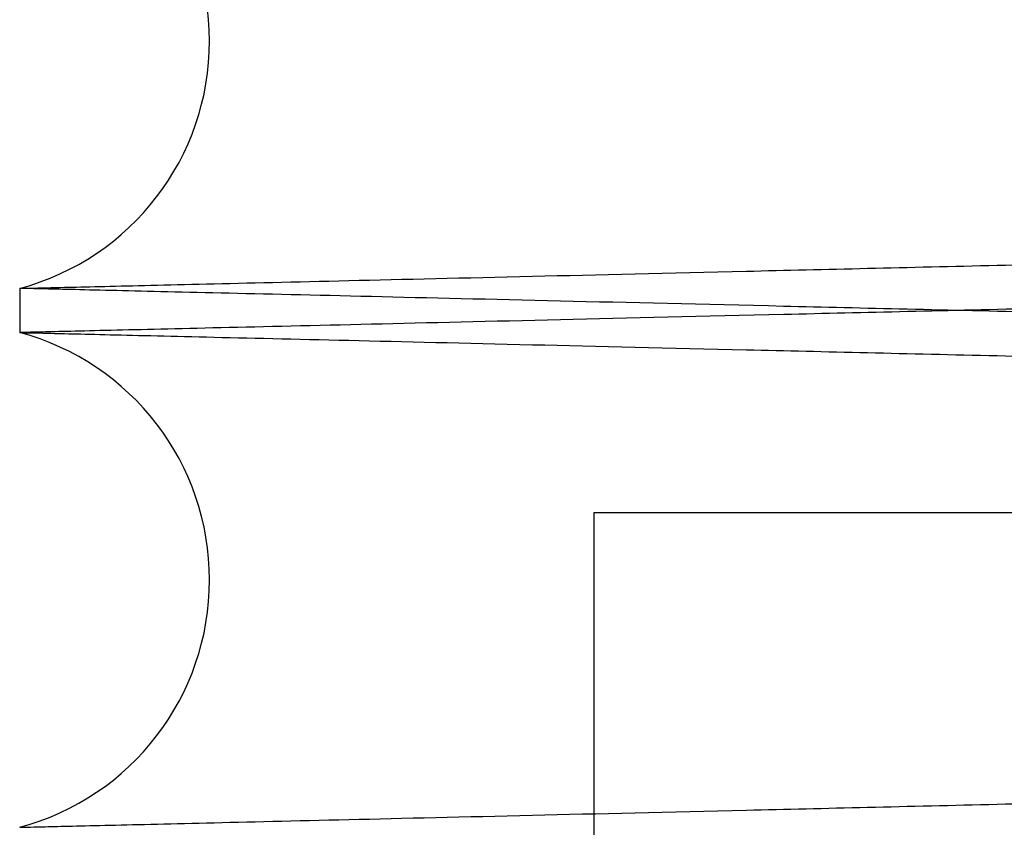
# Paper-space layout 'sales side' of a CAD drawing. Units: inches. Extents: x 0 to 10.3, y -0.5 to 7.5.
# Drawn here: x 6.5 to 6.5, y 2.1 to 2.1 of the extents above; entities that cross this region are included whole.
import ezdxf

# ---------------------------------------------------------------- set-up
doc = ezdxf.new("R2010")
doc.units = ezdxf.units.IN
doc.header["$MEASUREMENT"] = 0

psp = doc.layouts.new('sales side')

# ---------------------------------------------------------------- linework, layer by layer
for p, q in [((6.503530748961015, 2.129699100595174), (6.503530748961015, 2.129043208183321)), ((6.503530748961015, 2.129699100595174), (6.503530748961015, 2.129043208183321)), ((6.588330748961013, 2.126369365436624), (6.512057302636229, 2.126369365436619)), ((6.512057302636373, 2.126369365436618), (6.512057302636379, 2.10136936543662)), ((6.512057302636373, 2.126369365436618), (6.512057302636379, 2.10136936543662))]:
    psp.add_line(p, q)
for centre, radius, start, end in [((6.50255074896177, 2.133370558071645), 0.003800000000003336, 284.9451798547939, 75.05482014517749), ((6.50255074896252, 2.125371750706659), 0.003800000000041832, 284.9451798453108, 75.0548201568991)]:
    psp.add_arc(centre, radius, start, end)
for points, knots in [([(6.503530748961015, 2.137042015548105), (6.50359616023963, 2.137040470042504), (6.503722162501308, 2.137037492922879), (6.504707870288112, 2.137014203832484), (6.506214289969049, 2.136978614127341), (6.508334035690544, 2.136928538691574), (6.511022524628382, 2.136865035142203), (6.514253056749098, 2.136788739489083), (6.517983697082695, 2.136700648122262), (6.522254325788694, 2.136599826775673), (6.526991085583917, 2.136488027653983), (6.532152144974567, 2.136366246702673), (6.537677672840521, 2.136235904014406), (6.543621358322486, 2.136095742863654), (6.549871342356953, 2.135948411345643), (6.556377110036973, 2.135795108774938), (6.563075226556326, 2.135637336939002), (6.570025777099493, 2.135473688934933), (6.577095216768679, 2.135307316938497), (6.584221427379201, 2.135139686871882), (6.591338154922153, 2.134972358849178), (6.598508192271089, 2.134803859037751), (6.605117004653005, 2.134648625241653), (6.611140008365564, 2.134507213942151), (6.616551654308972, 2.134380205383748), (6.621887936354744, 2.134255013658604), (6.627111390839351, 2.134132515594694), (6.632547583409123, 2.134005076328858), (6.638107463674773, 2.133874790335506), (6.643694053090158, 2.133743933954834), (6.648945019810313, 2.133620988443115), (6.653747960911677, 2.133508575507747), (6.658071523803408, 2.133407417053949), (6.661882345993974, 2.133318282342862), (6.665209260653639, 2.133240487141494), (6.668010161133317, 2.133175007258718), (6.670250169567713, 2.133122650057733), (6.671883606215883, 2.13308447623593), (6.67293317136945, 2.133059950205431), (6.673064713430432, 2.133056876510832), (6.67313074896101, 2.133055333483057)], [0, 0, 0, 0, 0.02856085097306382, 0.0550169923946905, 0.08165817631122581, 0.108585935611609, 0.1359062339275638, 0.1623862076253423, 0.1890516650158058, 0.2159309320718867, 0.2432508187088465, 0.2697430270453722, 0.2964208776106345, 0.3232944062752252, 0.3506206932319176, 0.3770902285842906, 0.4037448328560972, 0.4306860418723711, 0.458019828209613, 0.4845190501235857, 0.5112039244416262, 0.5381028294710051, 0.565442842113872, 0.5865557422692901, 0.6078880860033762, 0.6293168818304492, 0.6510500904511582, 0.6728853385927016, 0.6993835575253966, 0.7260675105093093, 0.7529656198362997, 0.7803051210270248, 0.8068030278021425, 0.8334867640880628, 0.8603664309324887, 0.8876994906843718, 0.9152300385600047, 0.9429692941886723, 0.9713699717831916, 0.9999999999999999, 0.9999999999999999, 0.9999999999999999, 0.9999999999999999]), ([(6.503530748961015, 2.137042015548105), (6.50359616023963, 2.137040470042504), (6.503722162501308, 2.137037492922879), (6.504707870288112, 2.137014203832484), (6.506214289969049, 2.136978614127341), (6.508334035690544, 2.136928538691574), (6.511022524628382, 2.136865035142203), (6.514253056749098, 2.136788739489083), (6.517983697082695, 2.136700648122262), (6.522254325788694, 2.136599826775673), (6.526991085583917, 2.136488027653983), (6.532152144974567, 2.136366246702673), (6.537677672840521, 2.136235904014406), (6.543621358322486, 2.136095742863654), (6.549871342356953, 2.135948411345643), (6.556377110036973, 2.135795108774938), (6.563075226556326, 2.135637336939002), (6.570025777099493, 2.135473688934933), (6.577095216768679, 2.135307316938497), (6.584221427379201, 2.135139686871882), (6.591338154922153, 2.134972358849178), (6.598508192271089, 2.134803859037751), (6.605117004653005, 2.134648625241653), (6.611140008365564, 2.134507213942151), (6.616551654308972, 2.134380205383748), (6.621887936354744, 2.134255013658604), (6.627111390839351, 2.134132515594694), (6.632547583409123, 2.134005076328858), (6.638107463674773, 2.133874790335506), (6.643694053090158, 2.133743933954834), (6.648945019810313, 2.133620988443115), (6.653747960911677, 2.133508575507747), (6.658071523803408, 2.133407417053949), (6.661882345993974, 2.133318282342862), (6.665209260653639, 2.133240487141494), (6.668010161133317, 2.133175007258718), (6.670250169567713, 2.133122650057733), (6.671883606215883, 2.13308447623593), (6.67293317136945, 2.133059950205431), (6.673064713430432, 2.133056876510832), (6.67313074896101, 2.133055333483057)], [0, 0, 0, 0, 0.02856085097306382, 0.0550169923946905, 0.08165817631122581, 0.108585935611609, 0.1359062339275638, 0.1623862076253423, 0.1890516650158058, 0.2159309320718867, 0.2432508187088465, 0.2697430270453722, 0.2964208776106345, 0.3232944062752252, 0.3506206932319176, 0.3770902285842906, 0.4037448328560972, 0.4306860418723711, 0.458019828209613, 0.4845190501235857, 0.5112039244416262, 0.5381028294710051, 0.565442842113872, 0.5865557422692901, 0.6078880860033762, 0.6293168818304492, 0.6510500904511582, 0.6728853385927016, 0.6993835575253966, 0.7260675105093093, 0.7529656198362997, 0.7803051210270248, 0.8068030278021425, 0.8334867640880628, 0.8603664309324887, 0.8876994906843718, 0.9152300385600047, 0.9429692941886723, 0.9713699717831916, 0.9999999999999999, 0.9999999999999999, 0.9999999999999999, 0.9999999999999999]), ([(6.503530748961015, 2.129699100595174), (6.503596160240159, 2.129700646100789), (6.503722162502859, 2.129703623220439), (6.504707870282455, 2.129726912310662), (6.506214289990605, 2.129762502016447), (6.508334035608565, 2.12981257744977), (6.511021729713897, 2.12987606222478), (6.514250078490725, 2.129952306317834), (6.517980021179607, 2.130040381232222), (6.522251494248869, 2.130141222536278), (6.52698933344957, 2.130253047134659), (6.532146279254477, 2.130374731037862), (6.537671152140232, 2.130505058341337), (6.543616686390664, 2.130645263147777), (6.549871342838631, 2.13079270480889), (6.556377105589688, 2.130946007263833), (6.563075244133277, 2.131103779617415), (6.570025710110413, 2.131267425633805), (6.576623898052373, 2.131422707196492), (6.582791654534946, 2.131567798221741), (6.588462380571461, 2.131701147120847), (6.594187514510829, 2.131835723799673), (6.599930544428076, 2.131970668275239), (6.606061488120507, 2.132114670311354), (6.612521964627676, 2.132266345265928), (6.619253977972549, 2.132424319017265), (6.625838412608098, 2.132578755826401), (6.631719645537055, 2.132716634125453), (6.636917731610736, 2.132838447852634), (6.641459117276005, 2.132944835901553), (6.645803826615716, 2.133046583060739), (6.649917671886348, 2.133142893356768), (6.654041708973816, 2.13323941344809), (6.658066805198755, 2.133333588695621), (6.661878408166809, 2.133422741714169), (6.665207196081681, 2.133500580736002), (6.668010159655989, 2.133566108850018), (6.67025016996767, 2.133618466094917), (6.671883606106062, 2.133656639904801), (6.672933171397444, 2.133681165938516), (6.673064713439788, 2.133684239632682), (6.67313074896101, 2.13368578266024)], [0, 0, 0, 0, 0.02856052357154264, 0.05501636171855352, 0.08165724023926434, 0.108584690858748, 0.1359046759939939, 0.1623604680825051, 0.1890012363180448, 0.2159284557076272, 0.24324802916861, 0.2697100810236038, 0.296357140992869, 0.3232906978533937, 0.3506166715607175, 0.3770859034849325, 0.4037402022070588, 0.4306811023882174, 0.4580145753901788, 0.4791257248613951, 0.5004562731702367, 0.5218832341260524, 0.5436145375281668, 0.5654478241218399, 0.5919246886155836, 0.61858675919726, 0.6455356986433398, 0.6728776164872935, 0.6939880154471048, 0.7153178533845365, 0.7367441561468877, 0.7584748684477323, 0.7803076407909305, 0.8067753539029618, 0.8334282610710986, 0.8603680315936478, 0.8877007780185435, 0.9152310103033058, 0.9429699479486356, 0.9713702999777352, 1, 1, 1, 1]), ([(6.503530748961015, 2.129699100595174), (6.503596160240159, 2.129700646100789), (6.503722162502859, 2.129703623220439), (6.504707870282455, 2.129726912310662), (6.506214289990605, 2.129762502016447), (6.508334035608565, 2.12981257744977), (6.511021729713897, 2.12987606222478), (6.514250078490725, 2.129952306317834), (6.517980021179607, 2.130040381232222), (6.522251494248869, 2.130141222536278), (6.52698933344957, 2.130253047134659), (6.532146279254477, 2.130374731037862), (6.537671152140232, 2.130505058341337), (6.543616686390664, 2.130645263147777), (6.549871342838631, 2.13079270480889), (6.556377105589688, 2.130946007263833), (6.563075244133277, 2.131103779617415), (6.570025710110413, 2.131267425633805), (6.576623898052373, 2.131422707196492), (6.582791654534946, 2.131567798221741), (6.588462380571461, 2.131701147120847), (6.594187514510829, 2.131835723799673), (6.599930544428076, 2.131970668275239), (6.606061488120507, 2.132114670311354), (6.612521964627676, 2.132266345265928), (6.619253977972549, 2.132424319017265), (6.625838412608098, 2.132578755826401), (6.631719645537055, 2.132716634125453), (6.636917731610736, 2.132838447852634), (6.641459117276005, 2.132944835901553), (6.645803826615716, 2.133046583060739), (6.649917671886348, 2.133142893356768), (6.654041708973816, 2.13323941344809), (6.658066805198755, 2.133333588695621), (6.661878408166809, 2.133422741714169), (6.665207196081681, 2.133500580736002), (6.668010159655989, 2.133566108850018), (6.67025016996767, 2.133618466094917), (6.671883606106062, 2.133656639904801), (6.672933171397444, 2.133681165938516), (6.673064713439788, 2.133684239632682), (6.67313074896101, 2.13368578266024)], [0, 0, 0, 0, 0.02856052357154264, 0.05501636171855352, 0.08165724023926434, 0.108584690858748, 0.1359046759939939, 0.1623604680825051, 0.1890012363180448, 0.2159284557076272, 0.24324802916861, 0.2697100810236038, 0.296357140992869, 0.3232906978533937, 0.3506166715607175, 0.3770859034849325, 0.4037402022070588, 0.4306811023882174, 0.4580145753901788, 0.4791257248613951, 0.5004562731702367, 0.5218832341260524, 0.5436145375281668, 0.5654478241218399, 0.5919246886155836, 0.61858675919726, 0.6455356986433398, 0.6728776164872935, 0.6939880154471048, 0.7153178533845365, 0.7367441561468877, 0.7584748684477323, 0.7803076407909305, 0.8067753539029618, 0.8334282610710986, 0.8603680315936478, 0.8877007780185435, 0.9152310103033058, 0.9429699479486356, 0.9713702999777352, 1, 1, 1, 1]), ([(6.673130748961016, 2.133054140847844), (6.673065337690996, 2.133052588188279), (6.672939335590353, 2.133049597291349), (6.671953630130005, 2.133026200073721), (6.670447216276354, 2.132990444099041), (6.668327479745558, 2.132940132573578), (6.665639798017976, 2.13287634483147), (6.662411465053092, 2.132799731559367), (6.658681541725589, 2.13271122316196), (6.654410092178783, 2.132609876443783), (6.649672277284766, 2.132497480115432), (6.644515355393724, 2.132375161005245), (6.6389905049659, 2.132244138876078), (6.633044996004379, 2.132103170426392), (6.626790361081587, 2.131954908025336), (6.620284614668269, 2.131800733860879), (6.613586486174721, 2.131642045895984), (6.606636030687763, 2.131477431406297), (6.600037847276587, 2.131321213291435), (6.593870086850274, 2.131175233082129), (6.588199354161845, 2.131041056208221), (6.582474195355428, 2.130905633198688), (6.576731205514657, 2.130769831801522), (6.571069597759484, 2.130635998946238), (6.565521622168055, 2.130504895492624), (6.560110007843285, 2.130377056467411), (6.554773687360477, 2.130251038008086), (6.549550212888545, 2.130127725627207), (6.544115850171306, 2.129999477452051), (6.538559403034784, 2.129868395852801), (6.532972304515164, 2.129736641916627), (6.527719362202197, 2.129612813860886), (6.522915309985911, 2.129499607410974), (6.518594724538484, 2.129397826437716), (6.514783057553861, 2.129308060017543), (6.51145428210755, 2.129229686068029), (6.508651317149014, 2.129163706729369), (6.506411315035538, 2.129110988815204), (6.504777886179261, 2.129072551894889), (6.503728325676734, 2.129047856746288), (6.503596784199369, 2.129044761853059), (6.503530748961015, 2.129043208183325)], [0, 0, 0, 0, 0.02856047533137529, 0.05501620570998309, 0.081656975726675, 0.108584316584898, 0.1359041901160259, 0.1623598740552786, 0.1890005328918648, 0.2159276406173583, 0.24324709902928, 0.2697090951514673, 0.2963560982664373, 0.3232895960728571, 0.3506155073528989, 0.3770847587574346, 0.4037390762631334, 0.4306799937407615, 0.4580134817216433, 0.4791247085324686, 0.5004553347020347, 0.5218823735691751, 0.5436137556157737, 0.5654471208862524, 0.5865598884357516, 0.6078920982570573, 0.6293207596917688, 0.6510538322540931, 0.6728889440349737, 0.6993630543277388, 0.7260223914934304, 0.752968645474729, 0.7803079532601627, 0.8067756956446746, 0.8334286333010067, 0.8603684367209492, 0.8877012197197885, 0.9152313427019436, 0.9429701704741922, 0.9713704113600627, 1, 1, 1, 1]), ([(6.673130748961016, 2.133054140847844), (6.673065337690996, 2.133052588188279), (6.672939335590353, 2.133049597291349), (6.671953630130005, 2.133026200073721), (6.670447216276354, 2.132990444099041), (6.668327479745558, 2.132940132573578), (6.665639798017976, 2.13287634483147), (6.662411465053092, 2.132799731559367), (6.658681541725589, 2.13271122316196), (6.654410092178783, 2.132609876443783), (6.649672277284766, 2.132497480115432), (6.644515355393724, 2.132375161005245), (6.6389905049659, 2.132244138876078), (6.633044996004379, 2.132103170426392), (6.626790361081587, 2.131954908025336), (6.620284614668269, 2.131800733860879), (6.613586486174721, 2.131642045895984), (6.606636030687763, 2.131477431406297), (6.600037847276587, 2.131321213291435), (6.593870086850274, 2.131175233082129), (6.588199354161845, 2.131041056208221), (6.582474195355428, 2.130905633198688), (6.576731205514657, 2.130769831801522), (6.571069597759484, 2.130635998946238), (6.565521622168055, 2.130504895492624), (6.560110007843285, 2.130377056467411), (6.554773687360477, 2.130251038008086), (6.549550212888545, 2.130127725627207), (6.544115850171306, 2.129999477452051), (6.538559403034784, 2.129868395852801), (6.532972304515164, 2.129736641916627), (6.527719362202197, 2.129612813860886), (6.522915309985911, 2.129499607410974), (6.518594724538484, 2.129397826437716), (6.514783057553861, 2.129308060017543), (6.51145428210755, 2.129229686068029), (6.508651317149014, 2.129163706729369), (6.506411315035538, 2.129110988815204), (6.504777886179261, 2.129072551894889), (6.503728325676734, 2.129047856746288), (6.503596784199369, 2.129044761853059), (6.503530748961015, 2.129043208183325)], [0, 0, 0, 0, 0.02856047533137529, 0.05501620570998309, 0.081656975726675, 0.108584316584898, 0.1359041901160259, 0.1623598740552786, 0.1890005328918648, 0.2159276406173583, 0.24324709902928, 0.2697090951514673, 0.2963560982664373, 0.3232895960728571, 0.3506155073528989, 0.3770847587574346, 0.4037390762631334, 0.4306799937407615, 0.4580134817216433, 0.4791247085324686, 0.5004553347020347, 0.5218823735691751, 0.5436137556157737, 0.5654471208862524, 0.5865598884357516, 0.6078920982570573, 0.6293207596917688, 0.6510538322540931, 0.6728889440349737, 0.6993630543277388, 0.7260223914934304, 0.752968645474729, 0.7803079532601627, 0.8067756956446746, 0.8334286333010067, 0.8603684367209492, 0.8877012197197885, 0.9152313427019436, 0.9429701704741922, 0.9713704113600627, 1, 1, 1, 1]), ([(6.673130748961016, 2.125688167930281), (6.673065337691521, 2.125689720589834), (6.672939335591887, 2.125692711486742), (6.671953630124346, 2.125716108704539), (6.670447216297902, 2.125751864678579), (6.668327479663583, 2.125802176206502), (6.665639003110113, 2.125865982812498), (6.662408486820568, 2.125942647896077), (6.658677865855891, 2.126031172836368), (6.654407260665777, 2.126132499507056), (6.649670525166412, 2.126244870228651), (6.644509489728502, 2.126367286899701), (6.638983984327737, 2.126498324519924), (6.633040324118356, 2.126639249096047), (6.626790361561765, 2.126787400741557), (6.620284610226474, 2.126941575022393), (6.613586503730955, 2.127100262466993), (6.606635963777489, 2.127264878954605), (6.599566527520268, 2.127432254425045), (6.592440312229824, 2.127600913580916), (6.585323571388862, 2.127769285646116), (6.578153519485986, 2.127938852548661), (6.57154468937546, 2.128095083013421), (6.565521665088955, 2.128237412269911), (6.560109996232771, 2.128365252585731), (6.554773690553117, 2.128491270694726), (6.549550211921414, 2.128614583174051), (6.544113995344429, 2.128742875099308), (6.538554091288371, 2.128874038225644), (6.532967478466802, 2.129005780638491), (6.527716488858625, 2.129129562627247), (6.522913531804057, 2.129242743269839), (6.518589959156336, 2.129344594593237), (6.51477913239906, 2.129434341181497), (6.511452214045661, 2.129512671390836), (6.508651316615492, 2.129578602061673), (6.506411315179971, 2.129631319959891), (6.504777886139615, 2.129669756884547), (6.50372832568683, 2.129694452031974), (6.50359678420274, 2.129697546925363), (6.50353074896101, 2.129699100595178)], [0, 0, 0, 0, 0.02856080267871303, 0.0550168362809989, 0.08165791164222186, 0.1085855611295071, 0.1359057477887346, 0.1623856130997152, 0.1890509608478737, 0.2159301165665654, 0.243249888101828, 0.2697420404312699, 0.2964198338600741, 0.3232933038745631, 0.3506195283519122, 0.3770890831350996, 0.4037437061406038, 0.4306849324029166, 0.4580187336679722, 0.4845180529237803, 0.5112030247459242, 0.5381020273751648, 0.5654421378016041, 0.5865551473361511, 0.6078876016576735, 0.6293165086980869, 0.6510498303551323, 0.6728851924002567, 0.6993835226107414, 0.7260675884244304, 0.7529658127761839, 0.7803054339124591, 0.806803370154238, 0.8334871371311477, 0.860366836326764, 0.8876999326016627, 0.9152303711217002, 0.9429695168239285, 0.9713700832205934, 0.9999999999999999, 0.9999999999999999, 0.9999999999999999, 0.9999999999999999]), ([(6.673130748961016, 2.125688167930281), (6.673065337691521, 2.125689720589834), (6.672939335591887, 2.125692711486742), (6.671953630124346, 2.125716108704539), (6.670447216297902, 2.125751864678579), (6.668327479663583, 2.125802176206502), (6.665639003110113, 2.125865982812498), (6.662408486820568, 2.125942647896077), (6.658677865855891, 2.126031172836368), (6.654407260665777, 2.126132499507056), (6.649670525166412, 2.126244870228651), (6.644509489728502, 2.126367286899701), (6.638983984327737, 2.126498324519924), (6.633040324118356, 2.126639249096047), (6.626790361561765, 2.126787400741557), (6.620284610226474, 2.126941575022393), (6.613586503730955, 2.127100262466993), (6.606635963777489, 2.127264878954605), (6.599566527520268, 2.127432254425045), (6.592440312229824, 2.127600913580916), (6.585323571388862, 2.127769285646116), (6.578153519485986, 2.127938852548661), (6.57154468937546, 2.128095083013421), (6.565521665088955, 2.128237412269911), (6.560109996232771, 2.128365252585731), (6.554773690553117, 2.128491270694726), (6.549550211921414, 2.128614583174051), (6.544113995344429, 2.128742875099308), (6.538554091288371, 2.128874038225644), (6.532967478466802, 2.129005780638491), (6.527716488858625, 2.129129562627247), (6.522913531804057, 2.129242743269839), (6.518589959156336, 2.129344594593237), (6.51477913239906, 2.129434341181497), (6.511452214045661, 2.129512671390836), (6.508651316615492, 2.129578602061673), (6.506411315179971, 2.129631319959891), (6.504777886139615, 2.129669756884547), (6.50372832568683, 2.129694452031974), (6.50359678420274, 2.129697546925363), (6.50353074896101, 2.129699100595178)], [0, 0, 0, 0, 0.02856080267871303, 0.0550168362809989, 0.08165791164222186, 0.1085855611295071, 0.1359057477887346, 0.1623856130997152, 0.1890509608478737, 0.2159301165665654, 0.243249888101828, 0.2697420404312699, 0.2964198338600741, 0.3232933038745631, 0.3506195283519122, 0.3770890831350996, 0.4037437061406038, 0.4306849324029166, 0.4580187336679722, 0.4845180529237803, 0.5112030247459242, 0.5381020273751648, 0.5654421378016041, 0.5865551473361511, 0.6078876016576735, 0.6293165086980869, 0.6510498303551323, 0.6728851924002567, 0.6993835226107414, 0.7260675884244304, 0.7529658127761839, 0.7803054339124591, 0.806803370154238, 0.8334871371311477, 0.860366836326764, 0.8876999326016627, 0.9152303711217002, 0.9429695168239285, 0.9713700832205934, 0.9999999999999999, 0.9999999999999999, 0.9999999999999999, 0.9999999999999999]), ([(6.503530748961015, 2.129043208183321), (6.503596160240157, 2.129041662677712), (6.50372216250285, 2.129038685558072), (6.504707870282454, 2.129015396467782), (6.506214289990613, 2.128979806762044), (6.508334035608564, 2.128929731328702), (6.511021729713867, 2.12886624655372), (6.514250078490845, 2.128790002460579), (6.517980021179146, 2.128701927546275), (6.522251494250624, 2.128601086242072), (6.526989333442946, 2.128489261643982), (6.532146279278409, 2.128367577739958), (6.537671152049676, 2.128237250439225), (6.543616686734716, 2.128097045622536), (6.549871341551534, 2.127949603999785), (6.55637711023717, 2.127796301405266), (6.563075226555979, 2.127638529574113), (6.570025776894118, 2.127474881574814), (6.577093125592502, 2.127308558787279), (6.584215021426679, 2.127141030182911), (6.591331723583853, 2.126973702648821), (6.598503958460149, 2.126805151120211), (6.605117003762682, 2.126649817897587), (6.611140009175644, 2.126508406558099), (6.61655165178095, 2.126381398077872), (6.621887945746263, 2.12625620607364), (6.627111355210255, 2.126133709063771), (6.632129714539849, 2.126016064960238), (6.636917762166375, 2.12590386020798), (6.641459137559531, 2.125797472402526), (6.645803713508898, 2.125695728364474), (6.649918111522227, 2.125599405131843), (6.654039909569478, 2.125502937444658), (6.658075150286105, 2.12540852476798), (6.661847079513117, 2.12532030030257), (6.664365245120971, 2.125261414243743), (6.665442595813746, 2.125236227668098), (6.665610714656163, 2.125232297343487)], [0, 0, 0, 0, 0.03300462025047304, 0.06357706018712078, 0.09436333329281772, 0.1254807699106283, 0.157051820503555, 0.1876242072148739, 0.2184103528747161, 0.2495275222826193, 0.2810980971436292, 0.3116777176584595, 0.3424711340632603, 0.3735956270701472, 0.4051735980735778, 0.4357615158963095, 0.4665632974239879, 0.4976962763926199, 0.5292829136016984, 0.5598775150326579, 0.5906860696483061, 0.6218259898438646, 0.6534198221065123, 0.6778176683987307, 0.7024691013921249, 0.727231993413935, 0.7523466616717515, 0.7775792457311946, 0.801974481317798, 0.8266233011955173, 0.8513835960924783, 0.8764956674964085, 0.9017256797683482, 0.9323118424475055, 0.9631120158915288, 0.9942436894235271, 1, 1, 1, 1]), ([(6.503530748961015, 2.129043208183321), (6.503596160240157, 2.129041662677712), (6.50372216250285, 2.129038685558072), (6.504707870282454, 2.129015396467782), (6.506214289990613, 2.128979806762044), (6.508334035608564, 2.128929731328702), (6.511021729713867, 2.12886624655372), (6.514250078490845, 2.128790002460579), (6.517980021179146, 2.128701927546275), (6.522251494250624, 2.128601086242072), (6.526989333442946, 2.128489261643982), (6.532146279278409, 2.128367577739958), (6.537671152049676, 2.128237250439225), (6.543616686734716, 2.128097045622536), (6.549871341551534, 2.127949603999785), (6.55637711023717, 2.127796301405266), (6.563075226555979, 2.127638529574113), (6.570025776894118, 2.127474881574814), (6.577093125592502, 2.127308558787279), (6.584215021426679, 2.127141030182911), (6.591331723583853, 2.126973702648821), (6.598503958460149, 2.126805151120211), (6.605117003762682, 2.126649817897587), (6.611140009175644, 2.126508406558099), (6.61655165178095, 2.126381398077872), (6.621887945746263, 2.12625620607364), (6.627111355210255, 2.126133709063771), (6.632129714539849, 2.126016064960238), (6.636917762166375, 2.12590386020798), (6.641459137559531, 2.125797472402526), (6.645803713508898, 2.125695728364474), (6.649918111522227, 2.125599405131843), (6.654039909569478, 2.125502937444658), (6.658075150286105, 2.12540852476798), (6.661847079513117, 2.12532030030257), (6.664365245120971, 2.125261414243743), (6.665442595813746, 2.125236227668098), (6.665610714656163, 2.125232297343487)], [0, 0, 0, 0, 0.03300462025047304, 0.06357706018712078, 0.09436333329281772, 0.1254807699106283, 0.157051820503555, 0.1876242072148739, 0.2184103528747161, 0.2495275222826193, 0.2810980971436292, 0.3116777176584595, 0.3424711340632603, 0.3735956270701472, 0.4051735980735778, 0.4357615158963095, 0.4665632974239879, 0.4976962763926199, 0.5292829136016984, 0.5598775150326579, 0.5906860696483061, 0.6218259898438646, 0.6534198221065123, 0.6778176683987307, 0.7024691013921249, 0.727231993413935, 0.7523466616717515, 0.7775792457311946, 0.801974481317798, 0.8266233011955173, 0.8513835960924783, 0.8764956674964085, 0.9017256797683482, 0.9323118424475055, 0.9631120158915288, 0.9942436894235271, 1, 1, 1, 1]), ([(6.503530748961166, 2.121700293229994), (6.503596160240328, 2.121701838735609), (6.503722162503061, 2.121704815855258), (6.504707870282384, 2.121728104945482), (6.506214289990764, 2.121763694651273), (6.508334035608633, 2.121813770084595), (6.511021729714111, 2.121877254859614), (6.514250078490703, 2.121953498952677), (6.517980021179762, 2.122041573867068), (6.522251494248967, 2.122142415171138), (6.526989333449756, 2.122254239769522), (6.532146279254539, 2.12237592367274), (6.537671152140284, 2.122506250976227), (6.543616686391186, 2.122646455782687), (6.549871342837278, 2.122793897443768), (6.55637710559524, 2.122947199898894), (6.563075244112772, 2.123104972251875), (6.570025710188754, 2.123268618270602), (6.576623897784111, 2.123423899825176), (6.582791655289048, 2.123568990874415), (6.588462377694361, 2.123702339688381), (6.594187525370051, 2.123836916689339), (6.599930503183198, 2.123971859943092), (6.605592095157066, 2.124104837958801), (6.611140051286406, 2.12423509584568), (6.616551642698473, 2.124362103121537), (6.621887939547388, 2.124487295194858), (6.627111389872228, 2.124609793160958), (6.632545728600046, 2.124737188967739), (6.638102151980708, 2.124867393982484), (6.64368922709059, 2.124998261815555), (6.648942146495758, 2.125121253085396), (6.653746182744404, 2.12523369165265), (6.658066758460528, 2.125334780236781), (6.661878420871389, 2.125423934646731), (6.665207192607467, 2.125501773289872), (6.668010160599803, 2.12556730150731), (6.670250169712149, 2.125619658724142), (6.671883606176222, 2.125657832541651), (6.672933171379564, 2.125682358573312), (6.673064713433815, 2.125685432267755), (6.673130748961016, 2.125686975295452)], [0, 0, 0, 0, 0.02856052362538044, 0.05501636182224361, 0.08165724039321999, 0.1085846910634615, 0.1359046762502415, 0.1623604683886102, 0.1890012366744147, 0.2159284561147611, 0.2432480296272514, 0.2697100815321223, 0.2963571415516519, 0.3232906984629189, 0.3506166722217832, 0.3770859041958711, 0.4037402029682331, 0.4306811031997507, 0.4580145762531704, 0.479125725764201, 0.500456274113231, 0.5218832351094165, 0.5436145385525135, 0.5654478251873294, 0.5865604833590933, 0.6078925825944297, 0.6293211328172182, 0.651054092344663, 0.6728890902234137, 0.6993630894791218, 0.726022314063285, 0.7529684525353691, 0.7803076403768007, 0.8067753535387154, 0.8334282607571064, 0.8603680313304484, 0.8877007778068604, 0.9152310101435093, 0.9429699478411314, 0.9713702999237677, 1, 1, 1, 1]), ([(6.503530748961166, 2.121700293229994), (6.503596160240328, 2.121701838735609), (6.503722162503061, 2.121704815855258), (6.504707870282384, 2.121728104945482), (6.506214289990764, 2.121763694651273), (6.508334035608633, 2.121813770084595), (6.511021729714111, 2.121877254859614), (6.514250078490703, 2.121953498952677), (6.517980021179762, 2.122041573867068), (6.522251494248967, 2.122142415171138), (6.526989333449756, 2.122254239769522), (6.532146279254539, 2.12237592367274), (6.537671152140284, 2.122506250976227), (6.543616686391186, 2.122646455782687), (6.549871342837278, 2.122793897443768), (6.55637710559524, 2.122947199898894), (6.563075244112772, 2.123104972251875), (6.570025710188754, 2.123268618270602), (6.576623897784111, 2.123423899825176), (6.582791655289048, 2.123568990874415), (6.588462377694361, 2.123702339688381), (6.594187525370051, 2.123836916689339), (6.599930503183198, 2.123971859943092), (6.605592095157066, 2.124104837958801), (6.611140051286406, 2.12423509584568), (6.616551642698473, 2.124362103121537), (6.621887939547388, 2.124487295194858), (6.627111389872228, 2.124609793160958), (6.632545728600046, 2.124737188967739), (6.638102151980708, 2.124867393982484), (6.64368922709059, 2.124998261815555), (6.648942146495758, 2.125121253085396), (6.653746182744404, 2.12523369165265), (6.658066758460528, 2.125334780236781), (6.661878420871389, 2.125423934646731), (6.665207192607467, 2.125501773289872), (6.668010160599803, 2.12556730150731), (6.670250169712149, 2.125619658724142), (6.671883606176222, 2.125657832541651), (6.672933171379564, 2.125682358573312), (6.673064713433815, 2.125685432267755), (6.673130748961016, 2.125686975295452)], [0, 0, 0, 0, 0.02856052362538044, 0.05501636182224361, 0.08165724039321999, 0.1085846910634615, 0.1359046762502415, 0.1623604683886102, 0.1890012366744147, 0.2159284561147611, 0.2432480296272514, 0.2697100815321223, 0.2963571415516519, 0.3232906984629189, 0.3506166722217832, 0.3770859041958711, 0.4037402029682331, 0.4306811031997507, 0.4580145762531704, 0.479125725764201, 0.500456274113231, 0.5218832351094165, 0.5436145385525135, 0.5654478251873294, 0.5865604833590933, 0.6078925825944297, 0.6293211328172182, 0.651054092344663, 0.6728890902234137, 0.6993630894791218, 0.726022314063285, 0.7529684525353691, 0.7803076403768007, 0.8067753535387154, 0.8334282607571064, 0.8603680313304484, 0.8877007778068604, 0.9152310101435093, 0.9429699478411314, 0.9713702999237677, 1, 1, 1, 1]), ([(6.67313074896101, 2.125055333482674), (6.673065333550071, 2.125053780724823), (6.672939268759772, 2.125050788339848), (6.671952690131032, 2.125027370396201), (6.670445490774564, 2.124991595778383), (6.66832587244121, 2.124941287061628), (6.665639002934468, 2.124877518596336), (6.662408486866516, 2.124800853517945), (6.658677865846623, 2.124712328576418), (6.654407260656249, 2.124611001905717), (6.649670410200963, 2.124498628457046), (6.644509104737788, 2.124376205381784), (6.638983556356434, 2.124245166745047), (6.633040017513779, 2.124104245049169), (6.626790361515225, 2.123956100670471), (6.620284610217295, 2.123801926390517), (6.613586503815152, 2.123643238948176), (6.606635963444011, 2.123478622450722), (6.599566528771845, 2.123311247017752), (6.592440307705442, 2.123142587725524), (6.585323588481244, 2.122974216170757), (6.578153454691049, 2.12280464733481), (6.571072354373077, 2.122637252556392), (6.564133556345274, 2.122473289705479), (6.557401691128184, 2.122314282408195), (6.550819379516757, 2.122158872312606), (6.544521451530589, 2.122010238560325), (6.538552823848441, 2.121869433291829), (6.532966255517824, 2.12173769194269), (6.527715775004466, 2.121613921964832), (6.522913441588228, 2.121500756017652), (6.518589721222463, 2.121398901215779), (6.514778936042507, 2.121309155608825), (6.511452110658273, 2.121230827589206), (6.508651316582029, 2.121164899351225), (6.506411315189179, 2.121112181454048), (6.504777886137239, 2.12107374452912), (6.503728325687573, 2.121049049381778), (6.503596784203092, 2.12104595448837), (6.503530748961166, 2.121044400818547)], [0, 0, 0, 0, 0.02856113027859291, 0.05504135566130512, 0.08170713074834064, 0.1085868077221603, 0.1359073077510879, 0.1623874767930622, 0.1890531303997415, 0.2159325944293904, 0.2432526793295901, 0.2697470948247324, 0.2964271950777339, 0.3232970132951785, 0.3506235512114561, 0.3770934096073619, 0.4037483383483904, 0.430689873633643, 0.4580239884245135, 0.4845236116342196, 0.5112088895397241, 0.5381082007074819, 0.5654486247321489, 0.591950146558036, 0.6186373862332227, 0.6455387521240343, 0.6728814400118358, 0.6993860536472548, 0.7260765318217529, 0.7529629791718981, 0.7803029139008159, 0.8068026487421986, 0.8334882481585076, 0.8603652346977083, 0.8876986444904241, 0.9152293987918048, 0.9429688626693042, 0.9713697548279143, 1, 1, 1, 1]), ([(6.67313074896101, 2.125055333482674), (6.673065333550071, 2.125053780724823), (6.672939268759772, 2.125050788339848), (6.671952690131032, 2.125027370396201), (6.670445490774564, 2.124991595778383), (6.66832587244121, 2.124941287061628), (6.665639002934468, 2.124877518596336), (6.662408486866516, 2.124800853517945), (6.658677865846623, 2.124712328576418), (6.654407260656249, 2.124611001905717), (6.649670410200963, 2.124498628457046), (6.644509104737788, 2.124376205381784), (6.638983556356434, 2.124245166745047), (6.633040017513779, 2.124104245049169), (6.626790361515225, 2.123956100670471), (6.620284610217295, 2.123801926390517), (6.613586503815152, 2.123643238948176), (6.606635963444011, 2.123478622450722), (6.599566528771845, 2.123311247017752), (6.592440307705442, 2.123142587725524), (6.585323588481244, 2.122974216170757), (6.578153454691049, 2.12280464733481), (6.571072354373077, 2.122637252556392), (6.564133556345274, 2.122473289705479), (6.557401691128184, 2.122314282408195), (6.550819379516757, 2.122158872312606), (6.544521451530589, 2.122010238560325), (6.538552823848441, 2.121869433291829), (6.532966255517824, 2.12173769194269), (6.527715775004466, 2.121613921964832), (6.522913441588228, 2.121500756017652), (6.518589721222463, 2.121398901215779), (6.514778936042507, 2.121309155608825), (6.511452110658273, 2.121230827589206), (6.508651316582029, 2.121164899351225), (6.506411315189179, 2.121112181454048), (6.504777886137239, 2.12107374452912), (6.503728325687573, 2.121049049381778), (6.503596784203092, 2.12104595448837), (6.503530748961166, 2.121044400818547)], [0, 0, 0, 0, 0.02856113027859291, 0.05504135566130512, 0.08170713074834064, 0.1085868077221603, 0.1359073077510879, 0.1623874767930622, 0.1890531303997415, 0.2159325944293904, 0.2432526793295901, 0.2697470948247324, 0.2964271950777339, 0.3232970132951785, 0.3506235512114561, 0.3770934096073619, 0.4037483383483904, 0.430689873633643, 0.4580239884245135, 0.4845236116342196, 0.5112088895397241, 0.5381082007074819, 0.5654486247321489, 0.591950146558036, 0.6186373862332227, 0.6455387521240343, 0.6728814400118358, 0.6993860536472548, 0.7260765318217529, 0.7529629791718981, 0.7803029139008159, 0.8068026487421986, 0.8334882481585076, 0.8603652346977083, 0.8876986444904241, 0.9152293987918048, 0.9429688626693042, 0.9713697548279143, 1, 1, 1, 1])]:
    psp.add_open_spline(points, degree=3, knots=knots)

doc.saveas('drawing.dxf')
